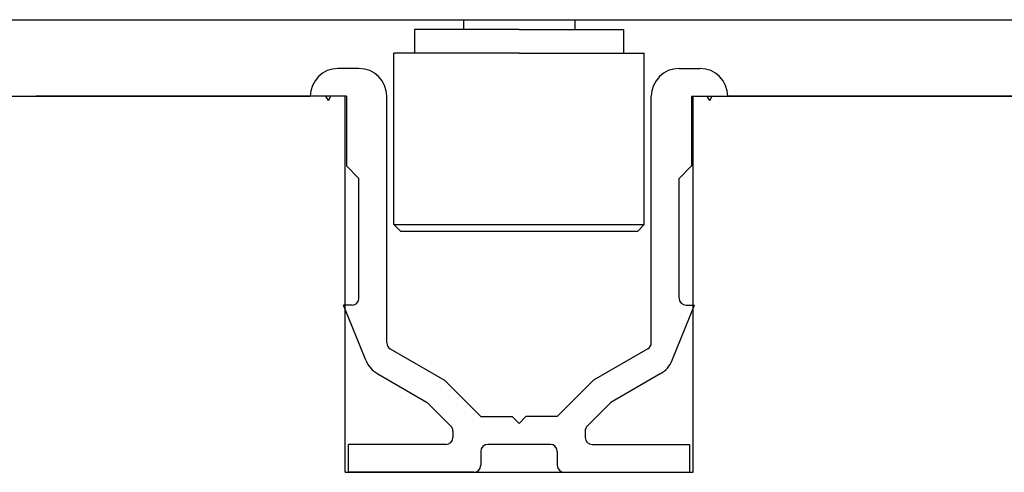
# Model space of a CAD drawing. Extents: x -342 to 447, y -203 to 417.
# Drawn here: x -294 to -223, y -177 to -145 of the extents above; entities that cross this region are included whole.
import ezdxf

# ---------------------------------------------------------------- set-up
doc = ezdxf.new("R2010")
doc.units = 0
doc.header["$MEASUREMENT"] = 0
doc.linetypes.add('SOLID', pattern=[0])
doc.layers.add('DIBUIX', color=7, linetype='SOLID')

msp = doc.modelspace()

# ---------------------------------------------------------------- linework, layer by layer
at = {"layer": 'DIBUIX', "linetype": 'SOLID'}
for p, q in [((-296.204, -144.666), (-158.204, -144.666)), ((-262.153, -144.666), (-262.153, -145.366)), ((-254.153, -144.666), (-254.153, -145.366)), ((-265.653, -145.366), (-265.653, -147.066)), ((-258.153, -145.366), (-265.653, -145.366)), ((-258.153, -145.366), (-250.653, -145.366)), ((-250.653, -145.366), (-250.653, -147.066)), ((-267.153, -159.366), (-267.153, -147.066)), ((-258.153, -147.066), (-267.153, -147.066)), ((-258.153, -147.066), (-249.153, -147.066)), ((-249.153, -159.366), (-249.153, -147.066)), ((-269.653, -148.166), (-271.153, -148.166)), ((-246.653, -148.166), (-245.153, -148.166)), ((-341.642, -150.166), (-273.153, -150.166)), ((-270.653, -150.166), (-292.844, -150.166)), ((-272.026, -150.166), (-273.153, -150.166)), ((-271.853, -150.466), (-272.026, -150.166)), ((-271.853, -150.466), (-271.68, -150.166)), ((-270.553, -150.166), (-271.68, -150.166)), ((-270.653, -177.166), (-270.653, -150.166)), ((-270.553, -150.166), (-270.553, -155.168)), ((-267.653, -167.877), (-267.653, -150.166)), ((-248.653, -167.877), (-248.653, -150.166)), ((-245.753, -150.166), (-245.753, -155.166)), ((-245.753, -150.166), (-244.626, -150.166)), ((-245.653, -150.166), (-217.094, -150.166)), ((-245.653, -177.166), (-245.653, -150.166)), ((-244.453, -150.466), (-244.626, -150.166)), ((-244.453, -150.466), (-244.28, -150.166)), ((-244.28, -150.166), (-243.153, -150.166)), ((-71.515, -150.166), (-243.153, -150.166)), ((-269.653, -156.068), (-270.553, -155.168)), ((-245.753, -155.166), (-246.653, -156.066)), ((-269.653, -164.666), (-269.653, -156.068)), ((-246.653, -164.666), (-246.653, -156.066)), ((-266.653, -159.866), (-267.153, -159.366)), ((-267.153, -159.366), (-249.153, -159.366)), ((-249.653, -159.866), (-266.653, -159.866)), ((-249.653, -159.866), (-249.153, -159.366)), ((-269.156, -169.118), (-270.753, -165.166)), ((-270.153, -165.166), (-270.753, -165.166)), ((-247.15, -169.118), (-245.553, -165.166)), ((-246.153, -165.166), (-245.553, -165.166)), ((-267.403, -168.31), (-263.513, -170.557)), ((-248.903, -168.31), (-252.794, -170.557)), ((-268.302, -170.101), (-264.741, -172.157)), ((-248.004, -170.101), (-251.566, -172.157)), ((-260.903, -173.166), (-263.513, -170.557)), ((-255.403, -173.166), (-252.794, -170.557)), ((-263.049, -173.848), (-264.741, -172.157)), ((-253.257, -173.848), (-251.566, -172.157)), ((-260.903, -173.166), (-258.653, -173.166)), ((-258.653, -173.166), (-258.153, -173.666)), ((-258.153, -173.666), (-257.653, -173.166)), ((-255.403, -173.166), (-257.653, -173.166)), ((-262.903, -174.202), (-262.903, -174.666)), ((-253.403, -174.202), (-253.403, -174.666)), ((-270.403, -177.166), (-270.403, -175.166)), ((-263.403, -175.166), (-270.403, -175.166)), ((-255.903, -175.166), (-260.403, -175.166)), ((-252.903, -175.166), (-245.903, -175.166)), ((-245.903, -175.166), (-245.903, -177.166)), ((-260.903, -175.666), (-260.903, -176.666)), ((-255.403, -175.666), (-255.403, -176.666)), ((-270.653, -177.166), (-245.653, -177.166)), ((-261.403, -177.166), (-270.403, -177.166)), ((-254.903, -177.166), (-245.903, -177.166))]:
    msp.add_line(p, q, dxfattribs=at)
for centre, radius, start, end in [((-271.153, -150.166), 2, 90, 180), ((-269.653, -150.166), 2, 0, 90), ((-246.653, -150.166), 2, 90, 180), ((-245.153, -150.166), 2, 0, 90), ((-270.153, -164.666), 0.5, 270, 0), ((-246.153, -164.666), 0.5, 180, 270), ((-267.153, -167.877), 0.5, 180, 240), ((-249.153, -167.877), 0.5, 300, 0), ((-267.302, -168.369), 2, 202, 240), ((-249.004, -168.369), 2, 300, 338), ((-263.403, -174.202), 0.5, 0, 45), ((-252.903, -174.202), 0.5, 135, 180), ((-263.403, -174.666), 0.5, 270, 0), ((-252.903, -174.666), 0.5, 180, 270), ((-260.403, -175.666), 0.5, 90, 180), ((-255.903, -175.666), 0.5, 0, 90), ((-261.403, -176.666), 0.5, 270, 0), ((-254.903, -176.666), 0.5, 180, 270)]:
    msp.add_arc(centre, radius, start, end, dxfattribs=at)

doc.saveas('drawing.dxf')
